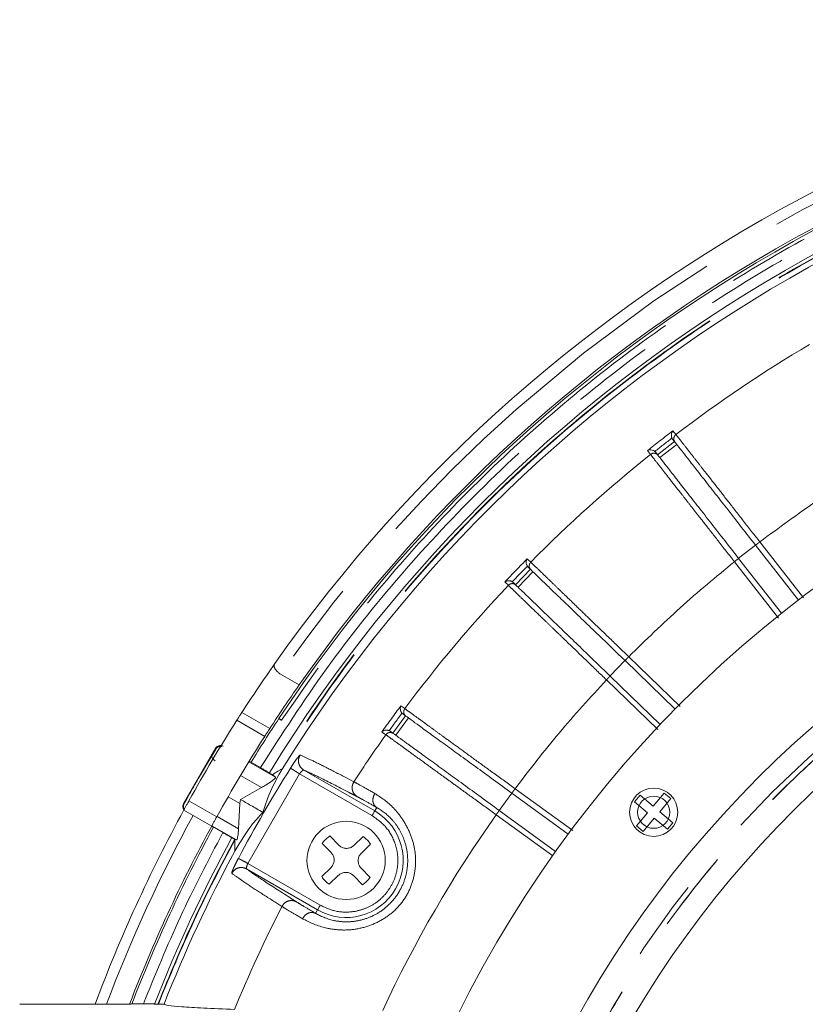
# Model space of a CAD drawing. Units: millimetres. Extents: x 21 to 206, y 9 to 287.
# Drawn here: x 106 to 119, y 110 to 126 of the extents above; entities that cross this region are included whole.
import ezdxf

# ---------------------------------------------------------------- set-up
doc = ezdxf.new("R2010")
doc.units = ezdxf.units.MM
doc.linetypes.add('PHANTOM', pattern=[12.7, 6.35, -1.27, 1.27, -1.27, 1.27, -1.27])

msp = doc.modelspace()

# ---------------------------------------------------------------- linework, layer by layer
at = {"color": 7, "linetype": 'Continuous', "lineweight": 15}
for p, q in [((116.5836, 119.2906), (116.5739, 119.3061)), ((116.3514, 119.0463), (116.6141, 119.2515)), ((116.3209, 119.0854), (116.3082, 119.0985)), ((118.5401, 116.7863), (117.8731, 117.6401)), ((114.3378, 117.2998), (114.3261, 117.3139)), ((118.2775, 116.5811), (117.6104, 117.4349)), ((114.142, 117.0256), (114.3735, 117.2654)), ((114.1063, 117.0601), (114.0919, 117.0712)), ((116.6239, 115.0922), (115.8445, 115.8448)), ((110.7799, 115.4678), (110.4901, 115.6351)), ((116.3923, 114.8524), (115.613, 115.6051)), ((112.391, 115.0159), (112.3775, 115.0281)), ((110.4629, 114.9422), (110.4638, 114.9436)), ((110.5063, 114.9171), (110.4629, 114.9422)), ((112.2352, 114.717), (112.4312, 114.9867)), ((112.1951, 114.7462), (112.1792, 114.7553)), ((108.9821, 113.6169), (109.4839, 114.486)), ((110.4119, 114.033), (109.9976, 114.2722)), ((110.0316, 114.2639), (110.0028, 114.2806)), ((110.0316, 114.2639), (110.176, 114.1806)), ((110.3625, 114.0695), (110.3571, 114.0727)), ((110.3626, 114.0695), (110.4119, 114.033)), ((110.1933, 113.8706), (109.8676, 113.6851)), ((109.8583, 113.62), (109.6743, 113.7262)), ((109.8583, 113.62), (109.8676, 113.6851)), ((114.9621, 113.1479), (114.0855, 113.7847)), ((115.9915, 113.6494), (116.0772, 113.7516)), ((116.1958, 113.478), (115.9915, 113.6494)), ((116.0772, 113.7516), (116.2815, 113.5802)), ((116.2815, 113.5802), (116.4529, 113.7844)), ((116.555, 113.6987), (116.3836, 113.4944)), ((116.4529, 113.7844), (116.555, 113.6987)), ((109.4194, 113.2702), (108.9863, 113.5203)), ((109.8583, 113.62), (109.8358, 113.2287)), ((114.7661, 112.8782), (113.8896, 113.5151)), ((116.3836, 113.4944), (116.5879, 113.323)), ((116.0243, 113.2737), (116.1958, 113.478)), ((116.2979, 113.3923), (116.1265, 113.188)), ((116.5022, 113.2209), (116.2979, 113.3923)), ((109.4483, 113.2536), (109.4194, 113.2702)), ((109.4221, 113.2751), (109.8036, 113.0549)), ((109.5927, 113.1702), (109.4483, 113.2536)), ((116.1265, 113.188), (116.0243, 113.2737)), ((116.5879, 113.323), (116.5022, 113.2209)), ((109.7767, 113.0673), (109.7821, 113.0642)), ((109.7822, 113.0642), (109.8036, 113.0549)), ((111.2563, 113.1172), (111.3945, 112.9748)), ((111.6302, 112.9714), (111.7725, 113.1096)), ((111.275, 112.8587), (111.1367, 113.001)), ((111.8886, 112.9901), (111.7463, 112.8519)), ((111.1292, 112.4848), (111.2715, 112.623)), ((111.7429, 112.6162), (111.8811, 112.4739)), ((111.3876, 112.5035), (111.2453, 112.3653)), ((111.7616, 112.3577), (111.6233, 112.5001)), ((107.9863, 110.5005), (107.2547, 110.5005)), ((108.1791, 110.5049), (108.1651, 110.5019)), ((108.1791, 110.5049), (108.3578, 110.5049)), ((108.5835, 110.5035), (108.5901, 110.5035))]:
    msp.add_line(p, q, dxfattribs=at)
at = {"color": 8, "linetype": 'PHANTOM', "lineweight": 0}
for p, q in [((116.5891, 119.4205), (116.6354, 119.3611)), ((116.6483, 119.2077), (116.3857, 119.0025)), ((116.2399, 119.0521), (116.1936, 119.1115)), ((117.8721, 117.6414), (117.6094, 117.4361)), ((117.9388, 117.6914), (118.6194, 116.8203)), ((114.3252, 117.4292), (114.3351, 117.4196)), ((114.3351, 117.4196), (114.3794, 117.3769)), ((118.2303, 116.5061), (117.5448, 117.3836)), ((114.4135, 117.2267), (114.182, 116.987)), ((113.9765, 117.0682), (113.9865, 117.0586)), ((114.0307, 117.0159), (113.9865, 117.0586)), ((115.8434, 115.846), (115.6118, 115.6062)), ((115.9024, 115.9048), (116.7034, 115.1313)), ((116.3522, 114.7753), (115.5551, 115.5451)), ((109.8884, 115.038), (110.322, 114.7877)), ((112.3605, 115.1422), (112.4214, 115.098)), ((110.2438, 114.6662), (109.8104, 114.9164)), ((112.4761, 114.954), (112.2802, 114.6844)), ((112.0655, 114.7362), (112.0767, 114.7281)), ((112.1264, 114.6919), (112.0767, 114.7281)), ((109.4839, 114.486), (109.4873, 114.4726)), ((109.4237, 114.3645), (109.2151, 114.017)), ((110.8505, 114.1426), (111.9528, 113.5062)), ((109.8684, 114.0582), (110.1933, 113.8706)), ((109.9806, 112.691), (110.785, 114.0842)), ((111.9111, 113.434), (110.785, 114.0842)), ((111.5143, 114.0205), (111.6299, 113.9601)), ((114.1345, 113.8522), (115.0312, 113.2007)), ((109.0665, 113.6664), (109.4996, 113.4164)), ((114.0842, 113.7857), (113.8883, 113.516)), ((108.9821, 113.6169), (108.9896, 113.619)), ((111.9528, 113.5062), (111.9843, 113.5609)), ((109.5023, 113.4212), (109.8358, 113.2287)), ((114.7221, 112.8072), (113.8406, 113.4476)), ((111.0651, 111.9687), (109.9628, 112.6051)), ((109.9806, 112.691), (111.1068, 112.0409)), ((110.5106, 112.0214), (110.4005, 112.0913)), ((111.0335, 111.914), (111.0651, 111.9687))]:
    msp.add_line(p, q, dxfattribs=at)
at = {"color": 8, "linetype": 'PHANTOM', "lineweight": 0, "flags": 128}
for points in [[(111.9111, 113.434), (111.9192, 113.448), (111.927, 113.4615), (111.9341, 113.4739), (111.9404, 113.4848), (111.9456, 113.4938), (111.9495, 113.5005), (111.9519, 113.5047), (111.9528, 113.5062)], [(111.1068, 112.0409), (111.0987, 112.0269), (111.0909, 112.0134), (111.0837, 112.001), (111.0774, 111.9901), (111.0722, 111.9811), (111.0684, 111.9744), (111.0659, 111.9702), (111.0651, 111.9687)]]:
    msp.add_lwpolyline(points, dxfattribs=at)
at = {"color": 8, "linetype": 'PHANTOM', "lineweight": 0}
msp.add_circle((129.6955, 102.2374), 16.3507, dxfattribs=at)
at = {"color": 7, "linetype": 'Continuous', "lineweight": 15}
for centre, radius in [((116.2897, 113.4862), 0.375), ((116.2897, 113.4862), 0.25), ((111.5089, 112.7374), 0.6083)]:
    msp.add_circle(centre, radius, dxfattribs=at)
for centre, radius, start, end in [((129.6955, 102.2374), 23.5833, 91.41621, 144.90048), ((129.6955, 102.2374), 23.0833, 91.44806, 145.02951), ((129.6955, 102.2374), 23.05, 93.45247, 146.54753), ((129.6955, 102.2374), 22.7212, 91.4655, 148.5345), ((129.6955, 102.2374), 22.583, 91.85378, 148.14622), ((129.6955, 102.2374), 18.3333, 2.59218, 177.40782), ((129.6955, 102.2374), 16.6667, 0.34378, 178.05868), ((129.6955, 102.2374), 15.9167, 3.00115, 176.99885), ((129.6955, 102.2374), 23.5833, 144.90048, 147.12691), ((129.6955, 102.2374), 23.0833, 145.02951, 147.06462), ((129.6955, 102.2374), 23.5833, 147.47797, 151.01235), ((129.6955, 102.2374), 23.05, 146.55187, 148.54984), ((129.6955, 102.2374), 23.0833, 147.4233, 151.03428), ((129.6955, 102.2374), 23.5833, 151.40918, 159.48962), ((129.6955, 102.2374), 23.0833, 151.44806, 158.98912), ((129.6955, 102.2374), 23.05, 151.45016, 158.98115), ((111.5089, 112.7374), 0.4561, 123.63626, 144.6924), ((111.5089, 112.7374), 0.4561, 33.63626, 54.6924), ((129.6955, 102.2374), 22.583, 151.85378, 158.53109), ((111.5089, 112.7374), 0.4561, 213.63626, 234.6924), ((111.5089, 112.7374), 0.4561, 303.63626, 324.6924)]:
    msp.add_arc(centre, radius, start, end, dxfattribs=at)
at = {"color": 8, "linetype": 'PHANTOM', "lineweight": 0}
for centre, radius, start, end in [((129.6955, 102.2374), 23.4167, 91.42744, 145.10044), ((129.6955, 102.2374), 21.5357, 120.66767, 127.33234), ((129.6955, 102.2374), 21.611, 127.33467, 128.66534), ((129.6955, 102.2374), 21.5294, 127.55135, 128.44865), ((129.6955, 102.2374), 21.5357, 128.66767, 135.33234), ((129.6955, 102.2374), 21.611, 135.33467, 136.66534), ((129.6955, 102.2374), 21.5294, 135.55135, 136.44866), ((129.6955, 102.2374), 21.5357, 136.66767, 143.33234), ((129.6955, 102.2374), 21.611, 143.33467, 144.66534), ((129.6955, 102.2374), 21.5294, 143.55136, 144.44866), ((129.6955, 102.2374), 21.5357, 144.66767, 147.02075), ((129.6955, 102.2374), 22.4811, 147.9343, 152.0657), ((129.6955, 102.2374), 23.6263, 150.09412, 151.00056), ((111.5089, 112.7374), 0.8877, 240, 60), ((129.6955, 102.2374), 23.4167, 151.42744, 159.33699), ((129.6955, 102.2374), 19.4176, 144.7377, 155.1288), ((129.6955, 102.2374), 22.7212, 151.4655, 158.66521), ((129.6955, 102.2374), 21.5357, 152.97925, 157.67198)]:
    msp.add_arc(centre, radius, start, end, dxfattribs=at)
for points, knots in [([(128.3091, 125.1956), (127.733, 125.1482), (126.5746, 125.0529), (124.8484, 124.7423), (123.1306, 124.3051), (121.4367, 123.7285), (119.7816, 123.0173), (118.1837, 122.1765), (116.6565, 121.2131), (115.2131, 120.1354), (113.8668, 118.9567), (112.6293, 117.6876), (111.4971, 116.348), (110.8354, 115.3924), (110.5063, 114.9171)], [0, 0, 0, 0, 0.081363, 0.1635805, 0.2466026, 0.3307636, 0.4152511, 0.5, 0.5847447, 0.669232, 0.7533974, 0.8364151, 0.9186347, 1, 1, 1, 1]), ([(110.176, 114.1806), (110.5097, 114.6985), (111.1812, 115.7405), (112.3516, 117.202), (113.6461, 118.5867), (115.0685, 119.8708), (116.6054, 121.0404), (118.2401, 122.0786), (119.9566, 122.9752), (121.7379, 123.7214), (123.5612, 124.3112), (125.4076, 124.7399), (127.2585, 125.0228), (128.4968, 125.0833), (129.1121, 125.1133)], [0, 0, 0, 0, 0.0810547, 0.163096, 0.2460647, 0.3303556, 0.4150259, 0.5, 0.5849701, 0.6696403, 0.7539352, 0.8368998, 0.9189434, 1, 1, 1, 1]), ([(129.115, 124.9025), (128.5055, 124.8727), (127.279, 124.8126), (125.4455, 124.5323), (123.6165, 124.1075), (121.8105, 123.5232), (120.046, 122.784), (118.3457, 121.8959), (116.7264, 120.8674), (115.204, 119.7089), (113.7949, 118.4371), (112.5126, 117.0655), (111.353, 115.6178), (110.6878, 114.5856), (110.3571, 114.0727)], [0, 0, 0, 0, 0.0810556, 0.1630976, 0.2460665, 0.3303569, 0.4150266, 0.5, 0.5849693, 0.669639, 0.7539335, 0.8368982, 0.9189422, 1, 1, 1, 1]), ([(129.115, 124.8963), (128.4886, 124.8652), (127.2355, 124.8031), (125.374, 124.5127), (123.542, 124.08), (121.7524, 123.4941), (120.0175, 122.7626), (118.3493, 121.8895), (116.759, 120.8814), (115.2581, 119.7446), (113.8559, 118.4877), (112.5652, 117.1175), (111.383, 115.6506), (110.7026, 114.5965), (110.3625, 114.0695)], [0, 0, 0, 0, 0.083324, 0.1666804, 0.25, 0.3333231, 0.4166803, 0.5, 0.5833231, 0.6666805, 0.75, 0.8333231, 0.9166778, 1, 1, 1, 1]), ([(116.6192, 119.2451), (116.613, 119.2555), (116.6008, 119.2765), (116.6019, 119.3116), (116.6142, 119.3412), (116.6283, 119.3545), (116.6354, 119.3611)], [0, 0, 0, 0, 0.279651, 0.559198, 0.7796306, 1, 1, 1, 1]), ([(116.6354, 119.3611), (116.6543, 119.3369), (116.6925, 119.288), (116.7835, 119.1715), (116.8833, 119.0436), (116.9843, 118.9142), (117.1098, 118.7534), (117.2673, 118.5517), (117.4641, 118.2996), (117.6914, 118.0084), (117.8543, 117.7996), (117.9388, 117.6914)], [0, 0, 0, 0, 0.1217854, 0.2456375, 0.3294102, 0.4141035, 0.4997173, 0.6100636, 0.7302296, 0.8602104, 1, 1, 1, 1]), ([(116.3565, 119.0398), (116.3478, 119.0483), (116.3304, 119.0652), (116.2961, 119.0727), (116.2644, 119.0679), (116.2481, 119.0574), (116.2399, 119.0521)], [0, 0, 0, 0, 0.2796447, 0.5592012, 0.7796247, 1, 1, 1, 1]), ([(117.5448, 117.3836), (117.4603, 117.4915), (117.2974, 117.6998), (117.0928, 117.9614), (116.934, 118.1645), (116.8137, 118.3184), (116.6781, 118.4917), (116.535, 118.6748), (116.4, 118.8475), (116.2972, 118.9789), (116.2589, 119.0279), (116.2399, 119.0521)], [0, 0, 0, 0, 0.1395889, 0.2693806, 0.3505139, 0.4272808, 0.4996809, 0.6278807, 0.7540005, 0.8780402, 1, 1, 1, 1]), ([(119.7709, 118.9272), (119.4568, 118.7343), (118.8284, 118.3485), (118.2353, 117.9104), (117.9388, 117.6914)], [0, 0, 0, 0, 0.4999999, 1, 1, 1, 1]), ([(113.4281, 102.2374), (113.4432, 102.7698), (113.4734, 103.8345), (113.7169, 105.4162), (114.103, 106.9672), (114.6423, 108.4727), (115.3258, 109.9182), (116.1479, 111.2897), (117.1004, 112.574), (118.1742, 113.7587), (119.3589, 114.8325), (120.6433, 115.785), (122.0147, 116.6071), (123.4602, 117.2907), (124.9657, 117.8294), (126.5167, 118.2179), (128.0984, 118.4525), (129.6955, 118.531), (131.2925, 118.4525), (132.8742, 118.2179), (134.4252, 117.8294), (135.9307, 117.2907), (137.3762, 116.6071), (138.7477, 115.785), (140.032, 114.8325), (141.2167, 113.7587), (142.2905, 112.574), (143.243, 111.2897), (144.0651, 109.9182), (144.7486, 108.4727), (145.2879, 106.9672), (145.674, 105.4162), (145.9176, 103.8345), (145.9478, 102.7698), (145.9628, 102.2374)], [0, 0, 0, 0, 0.03125, 0.0625, 0.09375, 0.125, 0.15625, 0.1875, 0.21875, 0.25, 0.28125, 0.3125, 0.34375, 0.375, 0.40625, 0.4375, 0.46875, 0.5, 0.53125, 0.5625, 0.59375, 0.625, 0.65625, 0.6875, 0.71875, 0.75, 0.78125, 0.8125, 0.84375, 0.875, 0.90625, 0.9375, 0.96875, 1, 1, 1, 1]), ([(113.4295, 102.2374), (113.4326, 102.4782), (113.4387, 102.9593), (113.4886, 103.6798), (113.5716, 104.4288), (113.6954, 105.2044), (113.8645, 106.0039), (114.0982, 106.8865), (114.4133, 107.8455), (114.8354, 108.8847), (115.3453, 109.9266), (115.9573, 110.976), (116.6397, 111.9637), (117.3751, 112.8776), (118.1481, 113.7127), (119.0027, 114.5141), (119.9387, 115.2715), (120.9543, 115.9739), (122.044, 116.6103), (123.2025, 117.1702), (124.4229, 117.6439), (125.6936, 118.0222), (127.0042, 118.2981), (128.3434, 118.4659), (129.6954, 118.5222), (131.0474, 118.4659), (132.3866, 118.2981), (133.6972, 118.0222), (134.9679, 117.644), (136.1883, 117.1703), (137.3468, 116.6103), (138.4366, 115.9739), (139.4522, 115.2715), (140.3881, 114.5142), (141.2428, 113.7128), (142.0158, 112.8776), (142.707, 112.0187), (143.3189, 111.1451), (143.8546, 110.2652), (144.3132, 109.3936), (144.7044, 108.5301), (145.0364, 107.671), (145.3501, 106.6979), (145.6247, 105.6071), (145.8236, 104.4456), (145.9406, 103.3203), (145.9545, 102.5984), (145.9614, 102.2374)], [0, 0, 0, 0, 0.0141335, 0.0282523, 0.0423844, 0.0583769, 0.0743505, 0.0903457, 0.1119715, 0.1335738, 0.1561645, 0.1800227, 0.2048442, 0.2265874, 0.2488478, 0.2716119, 0.2953266, 0.3194793, 0.3440526, 0.3693552, 0.3949579, 0.4208401, 0.4471202, 0.473515, 0.5000015, 0.5264863, 0.552881, 0.579163, 0.6050432, 0.630646, 0.6559505, 0.6805219, 0.7046746, 0.7283911, 0.7511533, 0.7734137, 0.7951588, 0.8158435, 0.8359973, 0.85561, 0.8736368, 0.8916358, 0.9096649, 0.9336409, 0.9576199, 0.9788074, 1, 1, 1, 1]), ([(117.9388, 117.6914), (117.9302, 117.6847), (117.9129, 117.6712), (117.8912, 117.6543), (117.8761, 117.6424), (117.8741, 117.6409), (117.8731, 117.6401)], [0, 0, 0, 0, 0.249998, 0.5000027, 0.7500003, 1, 1, 1, 1]), ([(114.3794, 117.2597), (114.3719, 117.2692), (114.3569, 117.2883), (114.3531, 117.3232), (114.3611, 117.3541), (114.3733, 117.3693), (114.3794, 117.3769)], [0, 0, 0, 0, 0.2796496, 0.5591999, 0.7796278, 1, 1, 1, 1]), ([(114.3794, 117.3769), (114.4015, 117.3555), (114.4461, 117.3124), (114.5524, 117.2097), (114.669, 117.097), (114.7871, 116.9828), (114.9337, 116.8411), (115.1177, 116.6633), (115.3477, 116.441), (115.6133, 116.1842), (115.8037, 116.0002), (115.9024, 115.9048)], [0, 0, 0, 0, 0.1217853, 0.2456375, 0.3294102, 0.4141035, 0.4997174, 0.6100634, 0.7302295, 0.8602104, 1, 1, 1, 1]), ([(117.5448, 117.3836), (117.2605, 117.1488), (116.692, 116.6793), (116.1656, 116.163), (115.9024, 115.9048)], [0, 0, 0, 0, 0.5000001, 1, 1, 1, 1]), ([(117.6104, 117.4349), (117.6094, 117.4341), (117.6075, 117.4326), (117.5923, 117.4207), (117.5706, 117.4037), (117.5534, 117.3903), (117.5448, 117.3836)], [0, 0, 0, 0, 0.25, 0.4999996, 0.7500032, 1, 1, 1, 1]), ([(114.1479, 117.0199), (114.1381, 117.0271), (114.1185, 117.0414), (114.0835, 117.044), (114.0528, 117.0349), (114.0381, 117.0222), (114.0307, 117.0159)], [0, 0, 0, 0, 0.2796523, 0.5592006, 0.7796258, 1, 1, 1, 1]), ([(115.5551, 115.5451), (115.4565, 115.6402), (115.2661, 115.8238), (115.0271, 116.0545), (114.8416, 116.2335), (114.701, 116.3691), (114.5427, 116.5219), (114.3755, 116.6832), (114.2177, 116.8354), (114.0976, 116.9513), (114.0529, 116.9945), (114.0307, 117.0159)], [0, 0, 0, 0, 0.1395887, 0.2693806, 0.350514, 0.4272806, 0.4996806, 0.6278806, 0.7540004, 0.8780401, 1, 1, 1, 1]), ([(115.9024, 115.9048), (115.8948, 115.8969), (115.8796, 115.8812), (115.8605, 115.8614), (115.8471, 115.8475), (115.8454, 115.8457), (115.8445, 115.8448)], [0, 0, 0, 0, 0.2499967, 0.500002, 0.7499987, 1, 1, 1, 1]), ([(115.5551, 115.5451), (115.3063, 115.2731), (114.8086, 114.729), (114.3592, 114.1444), (114.1345, 113.8522)], [0, 0, 0, 0, 0.4999997, 1, 1, 1, 1]), ([(115.613, 115.6051), (115.6121, 115.6042), (115.6103, 115.6024), (115.597, 115.5885), (115.5778, 115.5687), (115.5627, 115.553), (115.5551, 115.5451)], [0, 0, 0, 0, 0.2499992, 0.4999987, 0.7499974, 1, 1, 1, 1]), ([(112.4378, 114.9819), (112.429, 114.9903), (112.4115, 115.0071), (112.4029, 115.0411), (112.4065, 115.0729), (112.4164, 115.0896), (112.4214, 115.098)], [0, 0, 0, 0, 0.2796462, 0.5592026, 0.7796247, 1, 1, 1, 1]), ([(112.4214, 115.098), (112.4463, 115.0799), (112.4965, 115.0434), (112.616, 114.9565), (112.7472, 114.8611), (112.88, 114.7645), (113.0449, 114.6445), (113.2519, 114.4941), (113.5106, 114.306), (113.8094, 114.0887), (114.0235, 113.9329), (114.1345, 113.8522)], [0, 0, 0, 0, 0.1217853, 0.2456375, 0.3294104, 0.4141036, 0.4997174, 0.6100637, 0.7302296, 0.8602105, 1, 1, 1, 1]), ([(112.2418, 114.7122), (112.2312, 114.718), (112.2098, 114.7295), (112.1748, 114.7271), (112.1456, 114.7138), (112.1328, 114.6992), (112.1264, 114.6919)], [0, 0, 0, 0, 0.2796509, 0.559202, 0.7796324, 1, 1, 1, 1]), ([(113.8406, 113.4476), (113.7297, 113.5281), (113.5157, 113.6834), (113.2469, 113.8785), (113.0382, 114.03), (112.8802, 114.1448), (112.7021, 114.274), (112.5141, 114.4105), (112.3367, 114.5393), (112.2017, 114.6373), (112.1513, 114.6738), (112.1264, 114.6919)], [0, 0, 0, 0, 0.139589, 0.2693808, 0.350514, 0.4272808, 0.4996809, 0.6278807, 0.7540006, 0.8780403, 1, 1, 1, 1]), ([(109.4873, 114.4726), (109.4871, 114.472), (109.4866, 114.4707), (109.4822, 114.4629), (109.4756, 114.4513), (109.4667, 114.4361), (109.4564, 114.4187), (109.4452, 114.4), (109.4339, 114.3813), (109.4271, 114.3701), (109.4237, 114.3645)], [0, 0, 0, 0, 0.1241431, 0.2487163, 0.373523, 0.4989872, 0.6243792, 0.7492996, 0.8747071, 1, 1, 1, 1]), ([(109.5791, 114.5083), (109.5748, 114.5099), (109.5592, 114.5157), (109.5321, 114.5102), (109.5045, 114.4955), (109.4931, 114.4802), (109.4873, 114.4726)], [0, 0, 0, 0, 0.1295517, 0.4673837, 0.7337181, 1, 1, 1, 1]), ([(109.4237, 114.3645), (109.4221, 114.3584), (109.4189, 114.3462), (109.4311, 114.3229), (109.4506, 114.3018), (109.4664, 114.291), (109.4744, 114.2857)], [0, 0, 0, 0, 0.2796562, 0.5592105, 0.7796344, 1, 1, 1, 1]), ([(110.6441, 114.1725), (110.6617, 114.2001), (110.6971, 114.2555), (110.7449, 114.3236), (110.7813, 114.37), (110.7898, 114.3745), (110.794, 114.3768)], [0, 0, 0, 0, 0.2496707, 0.5000552, 0.7505061, 1, 1, 1, 1]), ([(110.794, 114.3768), (110.7833, 114.3538), (110.7619, 114.3078), (110.7711, 114.2355), (110.8025, 114.1778), (110.8345, 114.1543), (110.8505, 114.1426)], [0, 0, 0, 0, 0.2796359, 0.559164, 0.7796132, 1, 1, 1, 1]), ([(110.794, 114.3768), (110.8471, 114.353), (110.9516, 114.3061), (111.1945, 114.1858), (111.4089, 114.075), (111.5143, 114.0205)], [0, 0, 0, 0, 0.3441345, 0.6774675, 1, 1, 1, 1]), ([(110.6441, 114.1725), (110.6472, 114.1705), (110.6534, 114.1666), (110.6864, 114.146), (110.7318, 114.1175), (110.7673, 114.0953), (110.785, 114.0842)], [0, 0, 0, 0, 0.2500008, 0.4999994, 0.7500018, 1, 1, 1, 1]), ([(110.8505, 114.1426), (110.8477, 114.1427), (110.8429, 114.1429), (110.833, 114.1361), (110.8272, 114.1313), (110.8219, 114.1267), (110.8143, 114.1194), (110.8008, 114.1048), (110.7912, 114.0922), (110.785, 114.0842)], [0, 0, 0, 0, 0.2503877, 0.4225468, 0.4742493, 0.5028958, 0.6433228, 0.7730637, 1, 1, 1, 1]), ([(110.8505, 114.1426), (110.9303, 114.1065), (111.0898, 114.0343), (111.4124, 113.8676), (111.5737, 113.7843)], [0, 0, 0, 0, 0.5000093, 1, 1, 1, 1]), ([(111.6832, 113.7271), (111.6636, 113.7424), (111.6245, 113.773), (111.6008, 113.8411), (111.6031, 113.9067), (111.6209, 113.9423), (111.6299, 113.9601)], [0, 0, 0, 0, 0.2796311, 0.55916, 0.7796077, 1, 1, 1, 1]), ([(111.6299, 113.9601), (111.6647, 113.9412), (111.7353, 113.9029), (111.8812, 113.8203), (111.9551, 113.7785)], [0, 0, 0, 0, 0.4936905, 1, 1, 1, 1]), ([(114.1345, 113.8522), (114.1281, 113.8433), (114.1153, 113.8257), (114.0991, 113.8034), (114.0877, 113.7878), (114.0863, 113.7858), (114.0855, 113.7847)], [0, 0, 0, 0, 0.2500016, 0.4999976, 0.7499986, 1, 1, 1, 1]), ([(109.0313, 113.6915), (109.026, 113.6821), (109.0155, 113.6631), (109.002, 113.6393), (108.9922, 113.6225), (108.9905, 113.6202), (108.9896, 113.619)], [0, 0, 0, 0, 0.2500917, 0.5005566, 0.7504553, 1, 1, 1, 1]), ([(111.9551, 113.7785), (112.054, 113.7142), (112.2022, 113.6178), (112.3904, 113.3817), (112.5043, 113.1698), (112.5803, 112.9298), (112.598, 112.6749), (112.5559, 112.4234), (112.4578, 112.189), (112.3048, 111.9854), (112.1048, 111.8268), (111.8751, 111.7155), (111.6336, 111.6562), (111.3935, 111.6505), (111.0962, 111.6984), (110.936, 111.7781), (110.8304, 111.8306)], [0, 0, 0, 0, 0.1288099, 0.1929426, 0.2566135, 0.3189787, 0.3800366, 0.4403961, 0.5002668, 0.5599048, 0.620259, 0.6816739, 0.7440909, 0.8046372, 0.8712119, 1, 1, 1, 1]), ([(111.5737, 113.7843), (111.5937, 113.7739), (111.6294, 113.7553), (111.6668, 113.7357), (111.6832, 113.7271)], [0, 0, 0, 0, 0.5600514, 1, 1, 1, 1]), ([(111.6832, 113.7271), (111.716, 113.7095), (111.7815, 113.6744), (111.9167, 113.5987), (111.9843, 113.5609)], [0, 0, 0, 0, 0.4999978, 1, 1, 1, 1]), ([(111.9551, 113.7785), (111.9442, 113.7557), (111.9225, 113.7103), (111.9246, 113.6426), (111.9466, 113.5904), (111.9717, 113.5707), (111.9843, 113.5609)], [0, 0, 0, 0, 0.2796379, 0.5591726, 0.7796132, 1, 1, 1, 1]), ([(108.9896, 113.619), (108.9856, 113.609), (108.9776, 113.5891), (108.9796, 113.5578), (108.9894, 113.5413), (108.9938, 113.5341)], [0, 0, 0, 0, 0.3592457, 0.7184994, 1, 1, 1, 1]), ([(111.9843, 113.5609), (112.0615, 113.511), (112.175, 113.4375), (112.3226, 113.2487), (112.4095, 113.0786), (112.4627, 112.8807), (112.4715, 112.6697), (112.4329, 112.4567), (112.3428, 112.2474), (112.2011, 112.0622), (112.0258, 111.9226), (111.8449, 111.835), (111.6599, 111.7873), (111.478, 111.7769), (111.2383, 111.8094), (111.1166, 111.8716), (111.0335, 111.914)], [0, 0, 0, 0, 0.1316606, 0.193773, 0.2550572, 0.3169479, 0.3777082, 0.4366213, 0.5001366, 0.5692164, 0.6322667, 0.6898542, 0.7427331, 0.8036962, 0.8660269, 1, 1, 1, 1]), ([(113.8896, 113.5151), (113.8889, 113.5141), (113.8874, 113.512), (113.8761, 113.4964), (113.8599, 113.4742), (113.847, 113.4565), (113.8406, 113.4476)], [0, 0, 0, 0, 0.2500021, 0.5000009, 0.7499976, 1, 1, 1, 1]), ([(111.1068, 112.0409), (111.1758, 112.0083), (111.3321, 111.9346), (111.5673, 111.9245), (111.7758, 111.9718), (111.9413, 112.0505), (112.0923, 112.172), (112.2127, 112.3311), (112.2903, 112.515), (112.3201, 112.7065), (112.3055, 112.8892), (112.2421, 113.0934), (112.1158, 113.292), (111.9738, 113.3905), (111.9111, 113.434)], [0, 0, 0, 0, 0.0903183, 0.2045631, 0.2714198, 0.3439363, 0.4207858, 0.5000001, 0.5792144, 0.656064, 0.7285803, 0.7954366, 0.9096819, 1, 1, 1, 1]), ([(108.3578, 110.5049), (108.5422, 110.9591), (108.911, 111.8673), (109.3654, 112.7359), (109.5927, 113.1702)], [0, 0, 0, 0, 0.5000001, 1, 1, 1, 1]), ([(109.7767, 113.0673), (109.5578, 112.6493), (109.12, 111.8133), (108.7623, 110.9401), (108.5835, 110.5035)], [0, 0, 0, 0, 0.4999999, 1, 1, 1, 1]), ([(109.7821, 113.0642), (109.5635, 112.6467), (109.1262, 111.8117), (108.7688, 110.9395), (108.5901, 110.5035)], [0, 0, 0, 0, 0.5000014, 1, 1, 1, 1]), ([(109.7318, 112.537), (109.7316, 112.5417), (109.7313, 112.5512), (109.7533, 112.6061), (109.7884, 112.6816), (109.8186, 112.7398), (109.8337, 112.7689)], [0, 0, 0, 0, 0.2498759, 0.5000569, 0.7505183, 1, 1, 1, 1]), ([(109.8337, 112.7689), (109.837, 112.7672), (109.8434, 112.7638), (109.8779, 112.7455), (109.9252, 112.7204), (109.9622, 112.7008), (109.9806, 112.691)], [0, 0, 0, 0, 0.2500014, 0.500002, 0.7500017, 1, 1, 1, 1]), ([(109.7318, 112.537), (109.7463, 112.5577), (109.7755, 112.5993), (109.8427, 112.6274), (109.9084, 112.629), (109.9447, 112.6131), (109.9628, 112.6051)], [0, 0, 0, 0, 0.279635, 0.5591599, 0.7796109, 1, 1, 1, 1]), ([(109.9806, 112.691), (109.9768, 112.6817), (109.9708, 112.667), (109.9649, 112.648), (109.9623, 112.6377), (109.96, 112.6256), (109.9584, 112.612), (109.9613, 112.6075), (109.9628, 112.6051)], [0, 0, 0, 0, 0.2270352, 0.3568358, 0.4973074, 0.5268972, 0.7490549, 1, 1, 1, 1]), ([(110.6347, 112.1579), (110.4819, 112.2559), (110.1763, 112.452), (110.034, 112.5541), (109.9628, 112.6051)], [0, 0, 0, 0, 0.4999859, 1, 1, 1, 1]), ([(110.4005, 112.0913), (110.3006, 112.1553), (110.0974, 112.2856), (109.8718, 112.4358), (109.7789, 112.5029), (109.7318, 112.537)], [0, 0, 0, 0, 0.3225285, 0.6558615, 1, 1, 1, 1]), ([(110.5106, 112.0214), (110.5251, 112.0422), (110.5541, 112.0839), (110.6206, 112.1127), (110.6855, 112.115), (110.7212, 112.0995), (110.739, 112.0917)], [0, 0, 0, 0, 0.2796319, 0.5591572, 0.7796075, 1, 1, 1, 1]), ([(110.739, 112.0917), (110.7191, 112.1043), (110.6835, 112.1268), (110.6496, 112.1484), (110.6347, 112.1579)], [0, 0, 0, 0, 0.5599491, 1, 1, 1, 1]), ([(110.8304, 111.8306), (110.7573, 111.8736), (110.6128, 111.9587), (110.5444, 112.0007), (110.5106, 112.0214)], [0, 0, 0, 0, 0.5063094, 1, 1, 1, 1]), ([(111.0335, 111.914), (110.9669, 111.9536), (110.8338, 112.0329), (110.7706, 112.0721), (110.739, 112.0917)], [0, 0, 0, 0, 0.4999981, 1, 1, 1, 1]), ([(110.8304, 111.8306), (110.8447, 111.8513), (110.8732, 111.8929), (110.9329, 111.9249), (110.9891, 111.932), (111.0187, 111.92), (111.0335, 111.914)], [0, 0, 0, 0, 0.2796367, 0.5591703, 0.7796139, 1, 1, 1, 1])]:
    msp.add_open_spline(points, degree=3, knots=knots, dxfattribs=at)
at = {"color": 7, "linetype": 'Continuous', "lineweight": 15}
for points, knots in [([(116.5891, 119.4205), (116.583, 119.4121), (116.5728, 119.3978), (116.5641, 119.3687), (116.5633, 119.343), (116.5678, 119.3205), (116.5719, 119.3107), (116.5739, 119.3061)], [0, 0, 0, 0, 0.2978437, 0.5032927, 0.7762478, 0.8934882, 1, 1, 1, 1]), ([(116.5836, 119.2906), (116.5901, 119.2822), (116.6019, 119.2672), (116.6139, 119.2518), (116.6192, 119.2451)], [0, 0, 0, 0, 0.5600005, 1, 1, 1, 1]), ([(117.8731, 117.6401), (117.8004, 117.7331), (117.6551, 117.9192), (117.4434, 118.1901), (117.244, 118.4453), (117.063, 118.6769), (116.9048, 118.8794), (116.7756, 119.0448), (116.6755, 119.1729), (116.6379, 119.221), (116.6192, 119.2451)], [0, 0, 0, 0, 0.1250986, 0.2502845, 0.3752591, 0.5003904, 0.6255494, 0.7505159, 0.8754135, 1, 1, 1, 1]), ([(116.1936, 119.1115), (116.2032, 119.1153), (116.2194, 119.1217), (116.2498, 119.1232), (116.2749, 119.1178), (116.2957, 119.1079), (116.3042, 119.1016), (116.3082, 119.0985)], [0, 0, 0, 0, 0.2973626, 0.5024992, 0.7759446, 0.8933592, 1, 1, 1, 1]), ([(116.3565, 119.0398), (116.3524, 119.0451), (116.3457, 119.0537), (116.3364, 119.0655), (116.3286, 119.0755), (116.3235, 119.0821), (116.3209, 119.0854)], [0, 0, 0, 0, 0.3399992, 0.5599996, 0.7799991, 1, 1, 1, 1]), ([(116.3565, 119.0398), (116.3753, 119.0158), (116.4129, 118.9676), (116.5135, 118.8389), (116.6431, 118.673), (116.8014, 118.4704), (116.9825, 118.2386), (117.1819, 117.9834), (117.3932, 117.713), (117.5381, 117.5275), (117.6104, 117.4349)], [0, 0, 0, 0, 0.1250983, 0.2502839, 0.3752589, 0.5003899, 0.6255481, 0.7505154, 0.8754134, 1, 1, 1, 1]), ([(114.3252, 117.4292), (114.3204, 117.42), (114.3123, 117.4045), (114.3077, 117.3744), (114.3104, 117.3489), (114.3181, 117.3272), (114.3235, 117.3181), (114.3261, 117.3138)], [0, 0, 0, 0, 0.2978344, 0.5032739, 0.7762416, 0.8934904, 1, 1, 1, 1]), ([(114.3378, 117.2998), (114.3455, 117.2924), (114.3592, 117.2792), (114.3732, 117.2656), (114.3794, 117.2597)], [0, 0, 0, 0, 0.5600001, 1, 1, 1, 1]), ([(115.8445, 115.8448), (115.7596, 115.9268), (115.5898, 116.0909), (115.3424, 116.3297), (115.1095, 116.5546), (114.898, 116.7588), (114.7132, 116.9373), (114.5622, 117.0831), (114.4453, 117.1961), (114.4013, 117.2385), (114.3794, 117.2597)], [0, 0, 0, 0, 0.1250983, 0.2502846, 0.375259, 0.5003903, 0.6255492, 0.750516, 0.8754134, 1, 1, 1, 1]), ([(113.9765, 117.0682), (113.9855, 117.0733), (114.0007, 117.0819), (114.0306, 117.0876), (114.0562, 117.0857), (114.0782, 117.0789), (114.0875, 117.0737), (114.0919, 117.0713)], [0, 0, 0, 0, 0.2973644, 0.5024992, 0.7759456, 0.8933606, 1, 1, 1, 1]), ([(114.1479, 117.0199), (114.1431, 117.0245), (114.1352, 117.0321), (114.1244, 117.0425), (114.1153, 117.0513), (114.1093, 117.0572), (114.1063, 117.0601)], [0, 0, 0, 0, 0.3400001, 0.5599999, 0.7799997, 1, 1, 1, 1]), ([(114.1479, 117.0199), (114.1698, 116.9987), (114.2138, 116.9562), (114.3313, 116.8427), (114.4827, 116.6965), (114.6677, 116.5179), (114.8793, 116.3135), (115.1123, 116.0886), (115.3591, 115.8502), (115.5284, 115.6867), (115.613, 115.6051)], [0, 0, 0, 0, 0.1250982, 0.250284, 0.3752589, 0.50039, 0.6255483, 0.7505156, 0.8754133, 1, 1, 1, 1]), ([(110.4901, 115.6351), (110.4763, 115.644), (110.4486, 115.6619), (110.417, 115.695), (110.3959, 115.7294), (110.3878, 115.7641), (110.393, 115.7862), (110.3997, 115.7964), (110.4006, 115.7978)], [0, 0, 0, 0, 0.176762, 0.3533696, 0.5346207, 0.7355168, 0.9636778, 1, 1, 1, 1]), ([(109.8104, 114.9164), (109.8204, 114.9322), (109.8406, 114.9637), (109.869, 115.008), (109.8817, 115.0277), (109.8884, 115.038)], [0, 0, 0, 0, 0.3226393, 0.6452724, 1, 1, 1, 1]), ([(112.3605, 115.1422), (112.357, 115.1325), (112.3511, 115.116), (112.3508, 115.0856), (112.3571, 115.0606), (112.3676, 115.0403), (112.3743, 115.032), (112.3774, 115.0281)], [0, 0, 0, 0, 0.297842, 0.5032868, 0.7762461, 0.8934929, 1, 1, 1, 1]), ([(112.391, 115.0159), (112.3996, 115.0096), (112.4151, 114.9984), (112.4308, 114.9869), (112.4378, 114.9819)], [0, 0, 0, 0, 0.5600007, 1, 1, 1, 1]), ([(110.4638, 114.9436), (110.4642, 114.9432), (110.465, 114.9423), (110.4721, 114.9376), (110.4829, 114.9309), (110.4949, 114.9237), (110.503, 114.919), (110.5063, 114.9171)], [0, 0, 0, 0, 0.2141923, 0.4284061, 0.642463, 0.8566792, 1, 1, 1, 1]), ([(114.0855, 113.7847), (113.99, 113.8541), (113.799, 113.9929), (113.5209, 114.195), (113.2589, 114.3853), (113.0211, 114.5581), (112.8132, 114.7092), (112.6434, 114.8325), (112.5119, 114.9281), (112.4624, 114.964), (112.4378, 114.9819)], [0, 0, 0, 0, 0.1250982, 0.2502842, 0.375259, 0.5003902, 0.6255491, 0.7505159, 0.8754134, 1, 1, 1, 1]), ([(110.322, 114.7877), (110.316, 114.7785), (110.3041, 114.76), (110.2761, 114.7167), (110.2549, 114.6836), (110.2438, 114.6662)], [0, 0, 0, 0, 0.3222512, 0.644488, 1, 1, 1, 1]), ([(112.0655, 114.7362), (112.0737, 114.7425), (112.0875, 114.7532), (112.1163, 114.7629), (112.142, 114.7647), (112.1646, 114.7609), (112.1745, 114.7571), (112.1793, 114.7553)], [0, 0, 0, 0, 0.2973611, 0.5024971, 0.7759416, 0.8933568, 1, 1, 1, 1]), ([(112.2418, 114.7122), (112.2365, 114.7161), (112.2277, 114.7225), (112.2155, 114.7314), (112.2052, 114.7388), (112.1985, 114.7437), (112.1951, 114.7462)], [0, 0, 0, 0, 0.3400003, 0.5600005, 0.78, 1, 1, 1, 1]), ([(112.2418, 114.7122), (112.2665, 114.6943), (112.316, 114.6584), (112.4482, 114.5623), (112.6185, 114.4386), (112.8265, 114.2874), (113.0645, 114.1145), (113.3265, 113.9242), (113.6041, 113.7225), (113.7945, 113.5841), (113.8896, 113.5151)], [0, 0, 0, 0, 0.1250983, 0.2502838, 0.3752588, 0.5003899, 0.6255483, 0.7505156, 0.8754132, 1, 1, 1, 1]), ([(109.5968, 114.515), (109.5882, 114.5188), (109.5709, 114.5266), (109.5419, 114.5267), (109.5151, 114.5175), (109.4954, 114.5026), (109.487, 114.4905), (109.4839, 114.486)], [0, 0, 0, 0, 0.2187468, 0.4372701, 0.6579526, 0.8714349, 1, 1, 1, 1]), ([(110.176, 114.1806), (110.1923, 114.1712), (110.2247, 114.1524), (110.2674, 114.1271), (110.3004, 114.1072), (110.3104, 114.1007), (110.3153, 114.0976)], [0, 0, 0, 0, 0.2521492, 0.5043021, 0.7563732, 1, 1, 1, 1]), ([(110.5135, 114.1557), (110.4559, 114.0542), (110.3174, 113.8104), (110.2536, 113.6042), (110.2163, 113.4837)], [0, 0, 0, 0, 0.4159759, 1, 1, 1, 1]), ([(110.3153, 114.0976), (110.3169, 114.0966), (110.32, 114.0946), (110.3301, 114.0885), (110.3428, 114.0809), (110.3524, 114.0754), (110.3571, 114.0727)], [0, 0, 0, 0, 0.2520031, 0.5040099, 0.7560064, 1, 1, 1, 1]), ([(110.5135, 114.1557), (110.5139, 114.1567), (110.5147, 114.1586), (110.5112, 114.1585), (110.5023, 114.1551), (110.4818, 114.1446), (110.4342, 114.1165), (110.3917, 114.0886), (110.3626, 114.0695)], [0, 0, 0, 0, 0.0561402, 0.1124096, 0.1814425, 0.292013, 0.5149999, 1, 1, 1, 1]), ([(110.4119, 114.033), (110.4126, 114.0306), (110.4141, 114.0258), (110.3983, 114.0077), (110.3706, 113.9838), (110.3314, 113.9548), (110.2818, 113.922), (110.2333, 113.8927), (110.2043, 113.8767), (110.1933, 113.8706)], [0, 0, 0, 0, 0.1346189, 0.2692983, 0.4038054, 0.5475001, 0.7081013, 0.8891359, 1, 1, 1, 1]), ([(108.9863, 113.5203), (108.9872, 113.5219), (108.9889, 113.5252), (109.0027, 113.5504), (109.023, 113.5875), (109.0456, 113.6286), (109.0606, 113.6557), (109.0665, 113.6664)], [0, 0, 0, 0, 0.2146234, 0.4292494, 0.6439095, 0.8586236, 1, 1, 1, 1]), ([(110.2163, 113.4837), (110.1519, 113.5209), (110.023, 113.5953), (109.9194, 113.6552), (109.8676, 113.6851)], [0, 0, 0, 0, 0.4998353, 1, 1, 1, 1]), ([(108.9821, 113.6169), (108.9784, 113.6082), (108.971, 113.5907), (108.9719, 113.562), (108.9786, 113.5396), (108.9874, 113.5297), (108.9899, 113.5269)], [0, 0, 0, 0, 0.2935782, 0.586837, 0.8830176, 1, 1, 1, 1]), ([(110.2163, 113.4837), (110.1546, 113.4186), (110.0062, 113.262), (109.8653, 113.0274), (109.783, 112.8904)], [0, 0, 0, 0, 0.4157275, 1, 1, 1, 1]), ([(109.4996, 113.4164), (109.4906, 113.4), (109.4724, 113.3672), (109.4484, 113.3234), (109.4303, 113.2903), (109.4208, 113.2727), (109.4198, 113.271), (109.4194, 113.2702)], [0, 0, 0, 0, 0.2147452, 0.4294953, 0.6442336, 0.8589374, 1, 1, 1, 1]), ([(109.8036, 113.0549), (109.806, 113.0555), (109.8109, 113.0567), (109.8187, 113.0796), (109.8258, 113.1157), (109.8317, 113.1644), (109.8346, 113.2042), (109.8357, 113.2263), (109.8358, 113.2287)], [0, 0, 0, 0, 0.1851877, 0.3704512, 0.555589, 0.753193, 0.9733673, 1, 1, 1, 1]), ([(109.7342, 113.0911), (109.7288, 113.0939), (109.7179, 113.0994), (109.6834, 113.1185), (109.6404, 113.1428), (109.6084, 113.1612), (109.5927, 113.1702)], [0, 0, 0, 0, 0.252003, 0.5040144, 0.7560167, 1, 1, 1, 1]), ([(109.7342, 113.0911), (109.7359, 113.0902), (109.7391, 113.0886), (109.7495, 113.0828), (109.7624, 113.0756), (109.772, 113.07), (109.7767, 113.0673)], [0, 0, 0, 0, 0.252006, 0.5040192, 0.7560153, 1, 1, 1, 1]), ([(109.783, 112.8904), (109.7824, 112.8895), (109.7811, 112.8879), (109.7794, 112.891), (109.7779, 112.9003), (109.7768, 112.9234), (109.7773, 112.9787), (109.7802, 113.0294), (109.7822, 113.0642)], [0, 0, 0, 0, 0.0561405, 0.1124099, 0.1814402, 0.2920128, 0.5149991, 1, 1, 1, 1]), ([(111.3945, 112.9748), (111.4086, 112.9629), (111.4369, 112.9389), (111.4915, 112.9228), (111.547, 112.9246), (111.5953, 112.9421), (111.6196, 112.9625), (111.6302, 112.9714)], [0, 0, 0, 0, 0.2127844, 0.4257496, 0.6337491, 0.8399783, 1, 1, 1, 1]), ([(111.2715, 112.623), (111.2835, 112.6372), (111.3075, 112.6654), (111.3235, 112.7201), (111.3217, 112.7756), (111.3042, 112.8238), (111.2839, 112.8481), (111.275, 112.8587)], [0, 0, 0, 0, 0.2127812, 0.4257473, 0.6337463, 0.839975, 1, 1, 1, 1]), ([(111.7463, 112.8519), (111.7343, 112.8377), (111.7104, 112.8095), (111.6943, 112.7548), (111.6961, 112.6993), (111.7136, 112.6511), (111.734, 112.6268), (111.7429, 112.6162)], [0, 0, 0, 0, 0.2127816, 0.4257468, 0.6337462, 0.8399737, 1, 1, 1, 1]), ([(111.6233, 112.5001), (111.6092, 112.512), (111.581, 112.536), (111.5263, 112.5521), (111.4708, 112.5503), (111.4225, 112.5328), (111.3983, 112.5124), (111.3876, 112.5035)], [0, 0, 0, 0, 0.2127812, 0.4257466, 0.6337456, 0.8399735, 1, 1, 1, 1]), ([(107.2547, 110.5005), (107.114, 110.5005), (106.8334, 110.5003), (106.5676, 110.4995), (106.4351, 110.4991)], [0, 0, 0, 0, 0.5012899, 1, 1, 1, 1]), ([(108.1651, 110.5019), (108.1626, 110.5018), (108.1575, 110.5014), (108.1276, 110.501), (108.0844, 110.5007), (108.0348, 110.5005), (108.0007, 110.5005), (107.9863, 110.5005)], [0, 0, 0, 0, 0.2025661, 0.4048811, 0.6138551, 0.8364139, 1, 1, 1, 1]), ([(108.3578, 110.5049), (108.379, 110.5049), (108.4215, 110.5049), (108.4771, 110.5046), (108.5153, 110.5042), (108.5267, 110.5039), (108.5314, 110.5038)], [0, 0, 0, 0, 0.2739119, 0.5481679, 0.8117748, 1, 1, 1, 1]), ([(108.5314, 110.5038), (108.5332, 110.5037), (108.537, 110.5037), (108.5489, 110.5036), (108.5646, 110.5035), (108.5769, 110.5035), (108.5835, 110.5035)], [0, 0, 0, 0, 0.2363588, 0.4723363, 0.7186667, 1, 1, 1, 1]), ([(108.6794, 110.5027), (108.6785, 110.5028), (108.6766, 110.503), (108.6628, 110.5032), (108.6422, 110.5033), (108.6169, 110.5034), (108.5987, 110.5035), (108.5901, 110.5035)], [0, 0, 0, 0, 0.1968036, 0.3933992, 0.5954749, 0.8107275, 1, 1, 1, 1]), ([(108.6794, 110.5027), (108.6939, 110.4957), (108.7229, 110.4818), (108.9377, 110.4608), (109.2688, 110.4398), (109.6059, 110.426), (109.7744, 110.419)], [0, 0, 0, 0, 0.2484417, 0.4968832, 0.7484421, 1, 1, 1, 1])]:
    msp.add_open_spline(points, degree=3, knots=knots, dxfattribs=at)

doc.saveas('drawing.dxf')
